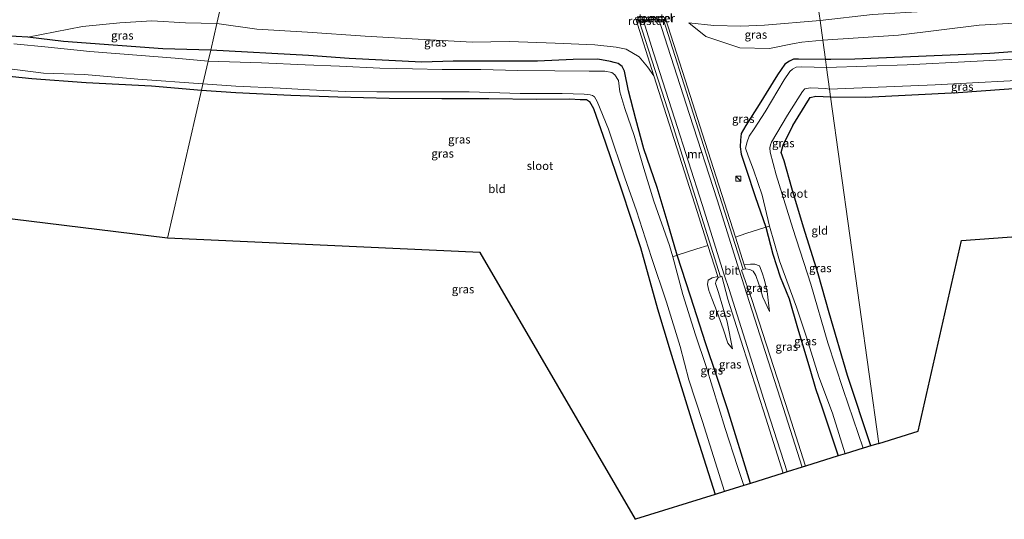
# Model space of a CAD drawing. Units: metres. Extents: x 159999 to 170000, y 577326 to 579548.
# Drawn here: x 168973 to 169268, y 578817 to 578967 of the extents above; entities that cross this region are included whole.
import ezdxf
from ezdxf.enums import TextEntityAlignment as Align

# ---------------------------------------------------------------- set-up
doc = ezdxf.new("R2010")
doc.units = ezdxf.units.M
doc.linetypes.add('IE-TERREINAFSCHEIDING', pattern=[10, 8, -2])
doc.layers.get('0').update_dxf_attribs({"lineweight": 25})
for name, color, linetype in [('B-ME-GW-INSTEEKWATERGANG-L-B1', 10, 'Continuous'), ('B-ME-KG-KADASTRAAL-OPNAMEDTMGRENS-L-B1', 10, 'Continuous'), ('B-ME-KW-TUNNEL-GV-B7', 10, 'Continuous')]:
    doc.layers.add(name, color=color, linetype=linetype)
for name, color, linetype, lineweight in [('B-ME-GW-KRUINLIJN-L-B1', 93, 'Continuous', 18), ('B-ME-GW-TEENLIJN-L-B1', 93, 'Continuous', 18), ('B-ME-IE-GRASLAND-GV-B6', 93, 'Continuous', 18), ('B-ME-IE-GRONDWERKLIJN-GROND_INGERICHT-GV-B6', 253, 'Continuous', 18), ('B-ME-IE-HULPGEOMETRIE-L-B1', 53, 'Continuous', 18), ('B-ME-IE-INRICHTINGSELEMENT-GV-B6', 253, 'Continuous', 18), ('B-ME-IE-INRICHTINGSELEMENT-GV-B7', 253, 'Continuous', 18), ('B-ME-IE-INRICHTINGSELEMENT-S-B1', 253, 'Continuous', 18), ('B-ME-IE-TERREINAFSCHEIDING-RASTERHEKWERK-L-B1', 8, 'IE-TERREINAFSCHEIDING', 18), ('B-ME-MW-MUUR-GV-B6', 8, 'IE-TERREINAFSCHEIDING-KUNSTMATIG', 18), ('B-ME-OG-WATER-GV-B6', 153, 'Continuous', 18), ('B-ME-VH-VERH_SOORT-BITUMEN-GV-B6', 8, 'IE-TERREINAFSCHEIDING-NATUURLIJK-HOUTWAL', 18), ('B-ME-VW-MARKERING-STREEP-015-L-B1', 7, 'Continuous', 18)]:
    doc.layers.add(name, color=color, linetype=linetype, lineweight=lineweight)
doc.styles.add('NLCS-ISO', font='NLCS-ISO.TTF')
doc.linetypes.add('IE-TERREINAFSCHEIDING-KUNSTMATIG', pattern='A,4,[82,NLCS.SHX,S=0.75,R=90,X=0,Y=0],4,-2', length=10)
doc.linetypes.add('IE-TERREINAFSCHEIDING-NATUURLIJK-HOUTWAL', pattern='A,7,-1.5,[67,NLCS.SHX,S=0.75,R=45,X=0,Y=0],-1.5,7,-1.5,[70,NLCS.SHX,S=0.75,R=0,X=0,Y=0],-1.5', length=20)

# ---------------------------------------------------------------- blocks, each defined once
blk = doc.blocks.new('kast')
blk.add_line((-0.75, -0.75), (0.75, 0.75))
blk.add_lwpolyline([(-0.75, 0.75), (0.75, 0.75), (0.75, -0.75), (-0.75, -0.75)], close=True)

msp = doc.modelspace()

# ---------------------------------------------------------------- linework, layer by layer
at = {"layer": 'B-ME-GW-INSTEEKWATERGANG-L-B1'}
for points in [[(169581.244, 578992.818, -0.373), (169524.914, 578985.269, -0.331), (169466.527, 578977.293, -0.298), (169411.436, 578970.45, -0.205), (169358.028, 578964.845, -0.184), (169315.293, 578960.717, -0.169), (169263.917, 578956.846, -0.139), (169223.423, 578955.177, -0.01), (169216.185, 578955.086, 0.133), (169214.563, 578955.109, 0.179)], [(169216.124, 578943.857, 0.203), (169226.587, 578943.719, 0.112), (169254.423, 578945.156, -0.025), (169290.255, 578947.792, -0.04), (169295.434, 578948.448, -0.106), (169321.126, 578950.243, 0.022), (169365.603, 578954.625, -0.091), (169397.772, 578957.945, -0.16), (169428.444, 578961.502, -0.136), (169438.023, 578963.064, -0.175), (169463.345, 578965.81, -0.106), (169508.459, 578971.529, 0.088), (169557.597, 578978.414, -0.097), (169583.171, 578981.969, -0.097)], [(169030.175, 578957.882, -0.413), (169015.778, 578958.24, -0.224), (169000.881, 578959.409, -0.29), (168986.055, 578960.497, -0.281), (168975.346, 578961.74, -0.32), (168964.733, 578962.343, -0.299)], [(169192.143, 578827.812, -0.069), (169185.156, 578850.162, -0.081), (169181.937, 578860.181, -0.207), (169178.748, 578869.686, -0.276), (169174.102, 578884.056, -0.312), (169170.076, 578896.327, -0.318), (169167.133, 578906.665, -0.363), (169164.054, 578916.683, -0.402), (169160.113, 578928.277, -0.348), (169157.711, 578937.19, -0.279), (169155.483, 578945.655, -0.276), (169154.348, 578951.599, -0.03), (169153.63, 578953.006, -0.03), (169152.429, 578953.83, -0.03), (169151.185, 578954.186, -0.03), (169150.062, 578954.5, -0.03), (169146.293, 578955.143, -0.03), (169138.883, 578955.057, -0.057), (169128.25, 578954.579, -0.108), (169111.509, 578954.537, -0.21), (169102.867, 578954.593, -0.207), (169093.461, 578954.262, -0.315), (169071.668, 578955.389, -0.324), (169059.474, 578956.254, -0.363), (169030.175, 578957.882, -0.413)], [(169214.563, 578955.109, 0.179), (169206.527, 578955.184, 0.128), (169205.044, 578955.161, 0.128), (169203.771, 578954.556, 0.128), (169202.396, 578953.642, 0.128), (169200.242, 578950.467, -0.063), (169194.72, 578941.586, -0.156), (169190.738, 578935.294, -0.393), (169189.34, 578932.821, -0.3), (169189.049, 578930.837, -0.204), (169188.967, 578928.874, -0.204), (169189.248, 578926.687, -0.204), (169190.747, 578922.119, -0.096), (169193.466, 578913.91, -0.075), (169196.664, 578904.732, -0.348), (169198.811, 578896.628, -0.351), (169201.03, 578889.834, -0.126), (169203.685, 578883.177, -0.234), (169206.198, 578874.504, -0.39), (169209.882, 578862.246, -0.36), (169211.596, 578856.268, -0.177), (169213.578, 578850.52, -0.033), (169218.364, 578836.048, 0.191)], [(168962.956, 578950.722, -0.236), (168976.568, 578949.351, -0.263), (168992.801, 578948.167, -0.257), (169012.433, 578947.119, -0.245), (169027.406, 578945.907, -0.233)], [(169027.406, 578945.907, -0.233), (169037.704, 578945.201, -0.207), (169054.232, 578944.344, -0.189), (169068.285, 578943.85, -0.162), (169083.679, 578943.425, -0.162), (169099.462, 578943.346, -0.192), (169113.656, 578943.312, -0.195), (169127.942, 578943.21, -0.213), (169137.874, 578943.243, -0.249), (169141.052, 578943.11, -0.249), (169142.896, 578943.079, -0.249), (169143.843, 578942.461, -0.249), (169144.979, 578940.358, -0.378), (169148.576, 578930.061, -0.33), (169153.28, 578916.207, -0.315), (169159.059, 578898.588, -0.267), (169164.196, 578880.24, -0.222), (169168.007, 578867.555, -0.246), (169174.688, 578845.87, -0.237), (169181.45, 578824.498, -0.222)], [(169228.187, 578839.084, 0.026), (169221.153, 578860.216, 0.122), (169215.673, 578879.027, 0.146), (169212.44, 578890.693, 0.422), (169208.004, 578904.697, 0.434), (169204.448, 578916.405, 0.305), (169202.155, 578924.687, 0.368), (169201.332, 578927.166, 0.314), (169201.905, 578929.328, 0.455), (169204.837, 578935.299, 0.332), (169209.28, 578942.566, 0.23), (169210, 578943.649, 0.119), (169211.741, 578944.077, 0.119), (169216.124, 578943.857, 0.203)]]:
    msp.add_polyline3d(points, dxfattribs=at)
at = {"layer": 'B-ME-GW-KRUINLIJN-L-B1'}
for points in [[(169501.391, 578992.64, 0.509), (169484.228, 578991.829, 0.671), (169473.348, 578990.706, 0.779), (169455.492, 578989.005, 0.842), (169435.132, 578986.528, 1.001), (169418.837, 578985.208, 0.917), (169401.771, 578983.442, 1.073), (169384.244, 578981.567, 1.193), (169355.221, 578978.525, 1.307), (169343.156, 578976.973, 1.205), (169327.859, 578975.16, 1.142), (169295.726, 578973.47, 1.268), (169273.767, 578971.688, 1.22), (169245.385, 578969.602, 1.226), (169228.708, 578968.626, 1.211), (169212.946, 578966.773, 1.385)], [(169212.946, 578966.773, 1.385), (169196.304, 578965.39, 1.163), (169189.171, 578965.073, 1.244), (169181.121, 578965.294, 1.319), (169173.646, 578966.046, 1.076)], [(169197.832, 578879.434, -0.267), (169197.113, 578885.401, -0.132), (169196.287, 578888.794, 0.053), (169195.547, 578890.986, 0.071), (169194.804, 578893.139, 0.119), (169193.404, 578893.595, 0.128), (169192.144, 578893.58, 0.128), (169190.196, 578893.457, 0.485)], [(169182.316, 578889.938, 0.173), (169180.584, 578889.528, 0.173), (169179.376, 578888.783, 0.161), (169179.173, 578887.518, 0.047), (169179.583, 578885.706, 0.047), (169180.496, 578883.266, 0.008), (169182.081, 578879.177, -0.069), (169183.92, 578874.238, -0.03), (169185.291, 578869.868, -0.207), (169186.704, 578868.198, -0.189)]]:
    msp.add_polyline3d(points, dxfattribs=at)
at = {"layer": 'B-ME-GW-TEENLIJN-L-B1'}
for points in [[(169213.766, 578960.856, 0.575), (169236.538, 578962.343, 0.575), (169260.672, 578965.33, 0.749), (169283.599, 578966.639, 0.761), (169308.655, 578968.822, 0.68), (169335.838, 578970.284, 0.602), (169361.06, 578973.253, 0.602), (169382.708, 578975.525, 0.602), (169400.143, 578977.519, 0.572), (169421.133, 578980.329, 0.569), (169439.212, 578983.263, 0.569), (169466.402, 578987.062, 0.554), (169480.721, 578988.337, 0.554), (169501.391, 578992.64, 0.509)], [(169031.995, 578965.875, 0.6), (169022.578, 578966.046, 0.552), (169012.509, 578966.704, 0.645), (169002.937, 578966.083, 0.594), (168991.763, 578964.972, 0.489), (168975.346, 578961.74, -0.32)], [(169031.995, 578965.875, 0.6), (169043.971, 578964.152, 0.602), (169059.18, 578963.261, 0.533), (169076.524, 578962.097, 0.359), (169092.369, 578961.169, 0.392), (169108.627, 578960.292, 0.422), (169119.789, 578960.452, 0.416), (169133.478, 578960.004, 0.416), (169145.449, 578959.445, 0.416), (169151.767, 578958.748, 0.365), (169154.848, 578958.13, 0.356), (169158.707, 578955.829, 0.356), (169161.17, 578952.88, 0.356), (169163.144, 578950.173, 0.533)], [(169213.766, 578960.856, 0.575), (169207.5, 578960.243, 0.62), (169205.148, 578959.915, 0.527), (169197.813, 578958.347, 0.404), (169188.874, 578958.54, 0.494), (169178.665, 578961.971, 0.611), (169173.646, 578966.046, 1.076)], [(169190.573, 578892.207, -0.282), (169191.85, 578891.983, -0.447), (169192.863, 578891.539, -0.45), (169193.659, 578890.251, -0.45), (169194.629, 578887.602, -0.45), (169195.808, 578883.669, -0.45), (169197.832, 578879.434, -0.267)], [(169186.704, 578868.198, -0.189), (169185.072, 578876.311, -0.393), (169183.844, 578880.71, -0.486), (169182.454, 578885.154, -0.678), (169181.619, 578887.789, -0.696), (169181.789, 578888.622, -0.696), (169182.414, 578889.64, 0.065)]]:
    msp.add_polyline3d(points, dxfattribs=at)
at = {"layer": 'B-ME-IE-GRASLAND-GV-B6'}
for points in [[(169214.905, 578952.641, -1.273), (169214.563, 578955.109, 0.179), (169216.185, 578955.086, 0.133), (169223.423, 578955.177, -0.01), (169263.917, 578956.846, -0.139), (169315.293, 578960.717, -0.169), (169358.028, 578964.845, -0.184), (169411.436, 578970.45, -0.205), (169466.527, 578977.293, -0.298), (169524.914, 578985.269, -0.331), (169581.244, 578992.818, -0.373), (169581.511, 578991.313, -1.309), (169541.817, 578985.371, -1.309), (169498.116, 578979.405, -1.309), (169450.247, 578972.854, -1.309), (169403.505, 578967.308, -1.309), (169362.762, 578962.917, -1.309), (169322.248, 578959.006, -1.309), (169277.325, 578955.484, -1.309), (169239.09, 578953.453, -1.309), (169214.905, 578952.641, -1.273)], [(169273.767, 578971.688, 1.22), (169245.385, 578969.602, 1.226), (169228.708, 578968.626, 1.211), (169212.946, 578966.773, 1.385), (169212.1053, 578972.8341, 1.7681), (169224.9905, 578973.2613, 1.78), (169229.7729, 578973.4627, 1.7888), (169242.3865, 578973.9847, 1.7882), (169251.7219, 578974.5023, 1.7975), (169259.2139, 578974.8785, 1.8002), (169269.6855, 578975.5343, 1.7908)], [(169212.1053, 578972.8341, 1.7681), (169212.946, 578966.773, 1.385), (169196.304, 578965.39, 1.163), (169189.171, 578965.073, 1.244), (169181.121, 578965.294, 1.319), (169173.646, 578966.046, 1.076), (169178.665, 578961.971, 0.611), (169188.874, 578958.54, 0.494), (169197.813, 578958.347, 0.404), (169205.148, 578959.915, 0.527), (169207.5, 578960.243, 0.62), (169213.766, 578960.856, 0.575), (169214.563, 578955.109, 0.179), (169206.527, 578955.184, 0.128), (169205.044, 578955.161, 0.128), (169203.771, 578954.556, 0.128), (169202.396, 578953.642, 0.128), (169200.242, 578950.467, -0.063), (169194.72, 578941.586, -0.156), (169190.738, 578935.294, -0.393), (169189.34, 578932.821, -0.3), (169189.049, 578930.837, -0.204), (169188.967, 578928.874, -0.204), (169189.248, 578926.687, -0.204), (169190.747, 578922.119, -0.096), (169193.466, 578913.91, -0.075), (169196.664, 578904.732, -0.348), (169190.677, 578902.832, 0.533), (169187.581, 578901.722, 0.512), (169177.715, 578932.619, 0.551), (169172.495, 578948.987, 0.605), (169166.457, 578967.658, 1.472)], [(169212.946, 578966.773, 1.385), (169228.708, 578968.626, 1.211), (169245.385, 578969.602, 1.226), (169273.767, 578971.688, 1.22)], [(169032.877, 578969.75, 1.212), (169031.995, 578965.875, 0.6), (169022.578, 578966.046, 0.552), (169012.509, 578966.704, 0.645), (169002.937, 578966.083, 0.594), (168991.763, 578964.972, 0.489), (168975.346, 578961.74, -0.32), (168964.733, 578962.343, -0.299)], [(169163.144, 578950.173, 0.533), (169161.17, 578952.88, 0.356), (169158.707, 578955.829, 0.356), (169154.848, 578958.13, 0.356), (169151.767, 578958.748, 0.365), (169145.449, 578959.445, 0.416), (169133.478, 578960.004, 0.416), (169119.789, 578960.452, 0.416), (169108.627, 578960.292, 0.422), (169092.369, 578961.169, 0.392), (169076.524, 578962.097, 0.359), (169059.18, 578963.261, 0.533), (169043.971, 578964.152, 0.602), (169031.995, 578965.875, 0.6), (169032.877, 578969.75, 1.212)], [(169157.581, 578967.605, 1.466), (169163.144, 578950.173, 0.533)], [(169031.995, 578965.875, 0.6), (169030.175, 578957.882, -0.413), (169015.778, 578958.24, -0.224), (169000.881, 578959.409, -0.29), (168986.055, 578960.497, -0.281), (168975.346, 578961.74, -0.32), (168991.763, 578964.972, 0.489), (169002.937, 578966.083, 0.594), (169012.509, 578966.704, 0.645), (169022.578, 578966.046, 0.552), (169031.995, 578965.875, 0.6)], [(169163.144, 578950.173, 0.533), (169176.082, 578909.427, 0.512), (169179.331, 578899.269, 0.416), (169176.002, 578898.243, 0.098), (169170.076, 578896.327, -0.318), (169167.133, 578906.665, -0.363), (169164.054, 578916.683, -0.402), (169160.113, 578928.277, -0.348), (169157.711, 578937.19, -0.279), (169155.483, 578945.655, -0.276), (169154.348, 578951.599, -0.03), (169153.63, 578953.006, -0.03), (169152.429, 578953.83, -0.03), (169151.185, 578954.186, -0.03), (169150.062, 578954.5, -0.03), (169146.293, 578955.143, -0.03), (169138.883, 578955.057, -0.057), (169128.25, 578954.579, -0.108), (169111.509, 578954.537, -0.21), (169102.867, 578954.593, -0.207), (169093.461, 578954.262, -0.315), (169071.668, 578955.389, -0.324), (169059.474, 578956.254, -0.363), (169030.175, 578957.882, -0.413), (169031.995, 578965.875, 0.6), (169043.971, 578964.152, 0.602), (169059.18, 578963.261, 0.533), (169076.524, 578962.097, 0.359), (169092.369, 578961.169, 0.392), (169108.627, 578960.292, 0.422), (169119.789, 578960.452, 0.416), (169133.478, 578960.004, 0.416), (169145.449, 578959.445, 0.416), (169151.767, 578958.748, 0.365), (169154.848, 578958.13, 0.356), (169158.707, 578955.829, 0.356), (169161.17, 578952.88, 0.356), (169163.144, 578950.173, 0.533)], [(169212.946, 578966.773, 1.385), (169213.766, 578960.856, 0.575), (169207.5, 578960.243, 0.62), (169205.148, 578959.915, 0.527), (169197.813, 578958.347, 0.404), (169188.874, 578958.54, 0.494), (169178.665, 578961.971, 0.611), (169173.646, 578966.046, 1.076), (169181.121, 578965.294, 1.319), (169189.171, 578965.073, 1.244), (169196.304, 578965.39, 1.163), (169212.946, 578966.773, 1.385)], [(169283.599, 578966.639, 0.761), (169260.672, 578965.33, 0.749), (169236.538, 578962.343, 0.575), (169213.766, 578960.856, 0.575), (169212.946, 578966.773, 1.385)], [(169315.293, 578960.717, -0.169), (169263.917, 578956.846, -0.139), (169223.423, 578955.177, -0.01), (169216.185, 578955.086, 0.133), (169214.563, 578955.109, 0.179), (169213.766, 578960.856, 0.575), (169236.538, 578962.343, 0.575), (169260.672, 578965.33, 0.749), (169283.599, 578966.639, 0.761)], [(168964.733, 578962.343, -0.299), (168975.346, 578961.74, -0.32), (168986.055, 578960.497, -0.281), (169000.881, 578959.409, -0.29), (169015.778, 578958.24, -0.224), (169030.175, 578957.882, -0.413), (169029.416, 578954.548, -1.481)], [(169029.416, 578954.548, -1.481), (169019.472, 578955.424, -1.481), (169007.989, 578956.416, -1.481), (168993.918, 578957.48, -1.481), (168981.377, 578958.803, -1.481), (168971.173, 578959.793, -1.481)], [(169029.416, 578954.548, -1.481), (169030.175, 578957.882, -0.413), (169059.474, 578956.254, -0.363), (169071.668, 578955.389, -0.324), (169093.461, 578954.262, -0.315), (169102.867, 578954.593, -0.207), (169111.509, 578954.537, -0.21), (169128.25, 578954.579, -0.108), (169138.883, 578955.057, -0.057), (169146.293, 578955.143, -0.03), (169150.062, 578954.5, -0.03), (169151.185, 578954.186, -0.03), (169152.429, 578953.83, -0.03), (169153.63, 578953.006, -0.03), (169154.348, 578951.599, -0.03), (169155.483, 578945.655, -0.276), (169157.711, 578937.19, -0.279), (169160.113, 578928.277, -0.348), (169164.054, 578916.683, -0.402), (169167.133, 578906.665, -0.363), (169170.076, 578896.327, -0.318), (169168.794, 578895.825, -1.479), (169167.754, 578899.213, -1.479), (169163.113, 578912.511, -1.479), (169160.07, 578922.305, -1.479), (169157.196, 578932.295, -1.479), (169154.415, 578940.381, -1.479), (169152.883, 578945.354, -1.479), (169152.453, 578948.814, -1.479), (169151.353, 578950.476, -1.479), (169150.498, 578951.158, -1.479), (169148.367, 578951.544, -1.479), (169143.695, 578951.532, -1.479), (169133.361, 578951.655, -1.479), (169122.308, 578951.753, -1.479), (169111.16, 578952.107, -1.479), (169099.602, 578952.061, -1.479), (169090.715, 578952.225, -1.479), (169080.862, 578952.46, -1.479), (169068.797, 578953.056, -1.479), (169058.496, 578953.464, -1.479), (169045.385, 578954.117, -1.479), (169029.416, 578954.548, -1.481)], [(168964.339, 578952.927, -1.481), (168980.001, 578950.966, -1.481), (168992.281, 578950.518, -1.481), (169008.367, 578949.144, -1.481), (169027.82, 578947.725, -1.481), (169027.406, 578945.907, -0.233), (169012.433, 578947.119, -0.245), (168992.801, 578948.167, -0.257), (168976.568, 578949.351, -0.263), (168962.956, 578950.722, -0.236)], [(169214.905, 578952.641, -1.273), (169207.484, 578952.835, -1.272), (169205.834, 578952.719, -1.272), (169204.649, 578952.183, -1.272), (169203.927, 578951.459, -1.272), (169202.213, 578948.954, -1.272), (169196.493, 578939.321, -1.272), (169193.186, 578934.26, -1.272), (169191.678, 578932.02, -1.272), (169191.108, 578930.339, -1.272), (169190.625, 578928.483, -1.272), (169191.378, 578926.13, -1.272), (169192.968, 578921.919, -1.272), (169195.615, 578914.312, -1.272), (169197.804, 578904.991, -1.272), (169196.664, 578904.732, -0.348), (169193.466, 578913.91, -0.075), (169190.747, 578922.119, -0.096), (169189.248, 578926.687, -0.204), (169188.967, 578928.874, -0.204), (169189.049, 578930.837, -0.204), (169189.34, 578932.821, -0.3), (169190.738, 578935.294, -0.393), (169194.72, 578941.586, -0.156), (169200.242, 578950.467, -0.063), (169202.396, 578953.642, 0.128), (169203.771, 578954.556, 0.128), (169205.044, 578955.161, 0.128), (169206.527, 578955.184, 0.128), (169214.563, 578955.109, 0.179), (169214.905, 578952.641, -1.273)], [(169295.037, 578950.158, -1.273), (169295.434, 578948.448, -0.106), (169290.255, 578947.792, -0.04), (169254.423, 578945.156, -0.025), (169226.587, 578943.719, 0.112), (169216.124, 578943.857, 0.203), (169215.805, 578946.154, -1.273), (169247.459, 578947.469, -1.273), (169281.15, 578949.218, -1.273), (169295.037, 578950.158, -1.273)], [(169184.318, 578825.397, -1.479), (169181.45, 578824.498, -0.222), (169174.688, 578845.87, -0.237), (169168.007, 578867.555, -0.246), (169164.196, 578880.24, -0.222), (169159.059, 578898.588, -0.267), (169153.28, 578916.207, -0.315), (169148.576, 578930.061, -0.33), (169144.979, 578940.358, -0.378), (169143.843, 578942.461, -0.249), (169142.896, 578943.079, -0.249), (169141.052, 578943.11, -0.249), (169137.874, 578943.243, -0.249), (169127.942, 578943.21, -0.213), (169113.656, 578943.312, -0.195), (169099.462, 578943.346, -0.192), (169083.679, 578943.425, -0.162), (169068.285, 578943.85, -0.162), (169054.232, 578944.344, -0.189), (169037.704, 578945.201, -0.207), (169027.406, 578945.907, -0.233), (169027.82, 578947.725, -1.481), (169037.69, 578947.113, -1.479), (169051.043, 578946.48, -1.479), (169059.795, 578945.956, -1.479), (169070.522, 578945.447, -1.479), (169080.002, 578945.402, -1.479), (169092.866, 578945.348, -1.479), (169107.67, 578945.363, -1.479), (169122.978, 578944.868, -1.479), (169135.633, 578944.845, -1.479), (169142.226, 578944.635, -1.479), (169143.97, 578944.452, -1.479), (169144.686, 578944.289, -1.479), (169145.26, 578943.88, -1.479), (169146.146, 578942.509, -1.479), (169149.529, 578934.151, -1.479), (169154.369, 578919.575, -1.479), (169157.857, 578909.595, -1.479), (169162.447, 578895.605, -1.479), (169166.905, 578882.175, -1.479), (169171.012, 578868.924, -1.479), (169173.561, 578858.925, -1.479), (169177.659, 578846.345, -1.479), (169184.318, 578825.397, -1.479)], [(169225.857, 578838.376, -1.272), (169219.935, 578855.978, -1.272), (169215.34, 578870.043, -1.272), (169210.144, 578887.653, -1.272), (169204.748, 578904.311, -1.272), (169199.798, 578920.487, -1.272), (169198, 578927.238, -1.272), (169197.892, 578928.539, -1.272), (169198.124, 578929.495, -1.272), (169198.438, 578930.238, -1.272), (169203.208, 578938.332, -1.272), (169206.325, 578943.285, -1.272), (169207.708, 578945.44, -1.272), (169208.431, 578946.267, -1.272), (169210.134, 578946.53, -1.272), (169214.703, 578946.323, -1.272), (169215.805, 578946.154, -1.273), (169216.124, 578943.857, 0.203), (169211.741, 578944.077, 0.119), (169210, 578943.649, 0.119), (169209.28, 578942.566, 0.23), (169204.837, 578935.299, 0.332), (169201.905, 578929.328, 0.455), (169201.332, 578927.166, 0.314), (169202.155, 578924.687, 0.368), (169204.448, 578916.405, 0.305), (169208.004, 578904.697, 0.434), (169212.44, 578890.693, 0.422), (169215.673, 578879.027, 0.146), (169221.153, 578860.216, 0.122), (169228.187, 578839.084, 0.026), (169225.857, 578838.376, -1.272)], [(169190.573, 578892.207, -0.282), (169191.85, 578891.983, -0.447), (169192.863, 578891.539, -0.45), (169193.659, 578890.251, -0.45), (169194.629, 578887.602, -0.45), (169195.808, 578883.669, -0.45), (169197.832, 578879.434, -0.267), (169197.113, 578885.401, -0.132), (169196.287, 578888.794, 0.053), (169195.547, 578890.986, 0.071), (169194.804, 578893.139, 0.119), (169193.404, 578893.595, 0.128), (169192.144, 578893.58, 0.128), (169190.196, 578893.457, 0.485), (169187.581, 578901.722, 0.512), (169190.677, 578902.832, 0.533), (169196.664, 578904.732, -0.348), (169198.811, 578896.628, -0.351), (169201.03, 578889.834, -0.126), (169203.685, 578883.177, -0.234), (169206.198, 578874.504, -0.39), (169209.882, 578862.246, -0.36), (169211.596, 578856.268, -0.177), (169213.578, 578850.52, -0.033), (169218.364, 578836.048, 0.191), (169208.633, 578832.991, 0.806), (169203.572, 578848.664, 0.584), (169197.846, 578866.293, 0.233), (169192.528, 578882.973, -0.384), (169189.429, 578891.864, -0.648), (169189.874, 578891.997, -0.63), (169190.573, 578892.207, -0.282)], [(169218.364, 578836.048, 0.191), (169213.578, 578850.52, -0.033), (169211.596, 578856.268, -0.177), (169209.882, 578862.246, -0.36), (169206.198, 578874.504, -0.39), (169203.685, 578883.177, -0.234), (169201.03, 578889.834, -0.126), (169198.811, 578896.628, -0.351), (169196.664, 578904.732, -0.348), (169197.804, 578904.991, -1.272), (169200.759, 578894.581, -1.272), (169205.915, 578880.746, -1.272), (169208.852, 578871.657, -1.272), (169212.616, 578859.78, -1.272), (169216.702, 578848.848, -1.272), (169220.473, 578836.71, -1.272), (169218.364, 578836.048, 0.191)], [(169186.704, 578868.198, -0.189), (169185.072, 578876.311, -0.393), (169183.844, 578880.71, -0.486), (169182.454, 578885.154, -0.678), (169181.619, 578887.789, -0.696), (169181.789, 578888.622, -0.696), (169182.414, 578889.64, 0.065), (169183.053, 578889.862, -0.738), (169183.485, 578890.004, -0.738), (169185.292, 578883.099, -0.369), (169189.19, 578870.772, -0.141), (169196.739, 578847.405, 0.53), (169201.933, 578830.887, 0.755), (169192.143, 578827.812, -0.069), (169185.156, 578850.162, -0.081), (169181.937, 578860.181, -0.207), (169178.748, 578869.686, -0.276), (169174.102, 578884.056, -0.312), (169170.076, 578896.327, -0.318), (169176.002, 578898.243, 0.098), (169179.331, 578899.269, 0.416), (169182.316, 578889.938, 0.173), (169180.584, 578889.528, 0.173), (169179.376, 578888.783, 0.161), (169179.173, 578887.518, 0.047), (169179.583, 578885.706, 0.047), (169180.496, 578883.266, 0.008), (169182.081, 578879.177, -0.069), (169183.92, 578874.238, -0.03), (169185.291, 578869.868, -0.207), (169186.704, 578868.198, -0.189)], [(169168.794, 578895.825, -1.479), (169170.076, 578896.327, -0.318), (169174.102, 578884.056, -0.312), (169178.748, 578869.686, -0.276), (169181.937, 578860.181, -0.207), (169185.156, 578850.162, -0.081), (169192.143, 578827.812, -0.069), (169190.051, 578827.159, -1.479), (169188.155, 578832.854, -1.479), (169184.544, 578844.305, -1.479), (169178.806, 578862.896, -1.479), (169175.59, 578872.394, -1.479), (169171.809, 578884.487, -1.479), (169168.794, 578895.825, -1.479)], [(169190.573, 578892.207, -0.282), (169190.196, 578893.457, 0.485), (169192.144, 578893.58, 0.128), (169193.404, 578893.595, 0.128), (169194.804, 578893.139, 0.119), (169195.547, 578890.986, 0.071), (169196.287, 578888.794, 0.053), (169197.113, 578885.401, -0.132), (169197.832, 578879.434, -0.267), (169195.808, 578883.669, -0.45), (169194.629, 578887.602, -0.45), (169193.659, 578890.251, -0.45), (169192.863, 578891.539, -0.45), (169191.85, 578891.983, -0.447), (169190.573, 578892.207, -0.282)], [(169186.704, 578868.198, -0.189), (169185.291, 578869.868, -0.207), (169183.92, 578874.238, -0.03), (169182.081, 578879.177, -0.069), (169180.496, 578883.266, 0.008), (169179.583, 578885.706, 0.047), (169179.173, 578887.518, 0.047), (169179.376, 578888.783, 0.161), (169180.584, 578889.528, 0.173), (169182.316, 578889.938, 0.173), (169182.414, 578889.64, 0.065), (169181.789, 578888.622, -0.696), (169181.619, 578887.789, -0.696), (169182.454, 578885.154, -0.678), (169183.844, 578880.71, -0.486), (169185.072, 578876.311, -0.393), (169186.704, 578868.198, -0.189)]]:
    msp.add_polyline3d(points, dxfattribs=at)
at = {"layer": 'B-ME-IE-GRONDWERKLIJN-GROND_INGERICHT-GV-B6'}
for points in [[(168962.956, 578950.722, -0.236), (168976.568, 578949.351, -0.263), (168992.801, 578948.167, -0.257), (169012.433, 578947.119, -0.245), (169027.406, 578945.907, -0.233)], [(169295.434, 578948.448, -0.106), (169295.63, 578946.815, 0.055), (169295.909, 578943.113, 0.037), (169296.166, 578941.581, -0.061), (169295.56, 578941.43, -0.043), (169294.962, 578940.977, -0.019), (169294.619, 578940.372, -0.007), (169294.453, 578939.507, -0.013), (169294.529, 578938.363, -0.019), (169295.02, 578936.481, -0.022), (169305.769, 578906.171, -0.148), (169306.065, 578904.399, -0.13), (169255.381, 578900.709, 0.384), (169242.377, 578843.498, 0.372), (169230.554, 578839.803, 0.025), (169216.124, 578943.857, 0.203), (169226.587, 578943.719, 0.112), (169254.423, 578945.156, -0.025), (169290.255, 578947.792, -0.04), (169295.434, 578948.448, -0.106)], [(169027.406, 578945.907, -0.233), (169017.267, 578901.398, 0.282), (168924.108, 578912.815, -0.299)], [(169027.406, 578945.907, -0.233), (169037.704, 578945.201, -0.207), (169054.232, 578944.344, -0.189), (169068.285, 578943.85, -0.162), (169083.679, 578943.425, -0.162), (169099.462, 578943.346, -0.192), (169113.656, 578943.312, -0.195), (169127.942, 578943.21, -0.213), (169137.874, 578943.243, -0.249), (169141.052, 578943.11, -0.249), (169142.896, 578943.079, -0.249), (169143.843, 578942.461, -0.249), (169144.979, 578940.358, -0.378), (169148.576, 578930.061, -0.33), (169153.28, 578916.207, -0.315), (169159.059, 578898.588, -0.267), (169164.196, 578880.24, -0.222), (169168.007, 578867.555, -0.246), (169174.688, 578845.87, -0.237), (169181.45, 578824.498, -0.222), (169157.589, 578817.017, 0.23), (169110.991, 578897.168, 0.353), (169017.267, 578901.398, 0.282), (169027.406, 578945.907, -0.233)], [(169228.187, 578839.084, 0.026), (169221.153, 578860.216, 0.122), (169215.673, 578879.027, 0.146), (169212.44, 578890.693, 0.422), (169208.004, 578904.697, 0.434), (169204.448, 578916.405, 0.305), (169202.155, 578924.687, 0.368), (169201.332, 578927.166, 0.314), (169201.905, 578929.328, 0.455), (169204.837, 578935.299, 0.332), (169209.28, 578942.566, 0.23), (169210, 578943.649, 0.119), (169211.741, 578944.077, 0.119), (169216.124, 578943.857, 0.203), (169230.554, 578839.803, 0.025), (169228.187, 578839.084, 0.026)]]:
    msp.add_polyline3d(points, dxfattribs=at)
at = {"layer": 'B-ME-IE-HULPGEOMETRIE-L-B1'}
for points in [[(169230.554, 578839.803, 0.025), (169216.124, 578943.857, 0.203), (169215.805, 578946.154, -1.273), (169214.905, 578952.641, -1.273), (169214.563, 578955.109, 0.179), (169213.766, 578960.856, 0.575), (169212.946, 578966.773, 1.385), (169212.1053, 578972.8341, 1.7681), (169211.687, 578975.849, 1.546), (169211.197, 578979.383, 1.501), (169210.686, 578983.074, 1.465), (169210.5814, 578983.8261, 1.4512), (169210.4875, 578984.5028, 1.4253), (169209.9863, 578988.1162, 1.395), (169208.438, 578999.2825, 1.1228), (169207.836, 579003.622, 0.902), (169206.74, 579011.53, -0.025), (169206.544, 579012.942, -0.916), (169206.069, 579016.365, -0.916), (169205.879, 579017.739, 0.178), (169205.838, 579018.033, 0.145), (169194.071, 579102.888, 0.546)], [(169017.267, 578901.398, 0.282), (169027.406, 578945.907, -0.233), (169027.82, 578947.725, -1.481), (169029.416, 578954.548, -1.481), (169030.175, 578957.882, -0.413), (169031.995, 578965.875, 0.6), (169032.877, 578969.75, 1.212)]]:
    msp.add_polyline3d(points, dxfattribs=at)
at = {"layer": 'B-ME-IE-INRICHTINGSELEMENT-GV-B6'}
msp.add_polyline3d([(169161.847, 578966.767, -3.201), (169159.493, 578966.122, -3.219), (169159.432, 578966.461, -3.201), (169161.402, 578966.958, -3.201), (169162.557, 578966.959, -3.201), (169161.847, 578966.767, -3.201)], dxfattribs=at)
at = {"layer": 'B-ME-IE-TERREINAFSCHEIDING-RASTERHEKWERK-L-B1'}
for points in [[(169187.581, 578901.722, 0.512), (169190.677, 578902.832, 0.533), (169196.664, 578904.732, -0.348), (169197.804, 578904.991, -1.272)], [(169168.794, 578895.825, -1.479), (169170.076, 578896.327, -0.318), (169176.002, 578898.243, 0.098), (169179.331, 578899.269, 0.416)]]:
    msp.add_polyline3d(points, dxfattribs=at)
at = {"layer": 'B-ME-KG-KADASTRAAL-OPNAMEDTMGRENS-L-B1'}
for points in [[(169017.267, 578901.398, 0.282), (168924.108, 578912.815, -0.299), (168922.598, 578913, -1.376), (168920.412, 578913.244, -1.376), (168918.515, 578913.477, -0.218), (168775.951, 578930.962, 0.561), (168716.397, 578946.918, -0.236), (168714.27, 578947.488, -1.121), (168711.607, 578948.215, -1.121), (168710.096, 578948.62, -0.17), (168653.907, 578963.695, -0.012)], [(169230.554, 578839.803, 0.025), (169242.377, 578843.498, 0.372), (169255.381, 578900.709, 0.384), (169306.065, 578904.399, -0.13), (169307.793, 578904.525, -1.351), (169310.025, 578904.688, -1.308), (169311.911, 578904.825, -0.086), (169314.848, 578905.039, 0.123), (169447.582, 578921.389, -0.092), (169447.898, 578921.428, -0.092), (169449.634, 578921.642, -1.241), (169451.926, 578921.924, -1.303), (169454.515, 578922.243, 0.307), (169590.8, 578939.031, -0.39)], [(169230.554, 578839.803, 0.025), (169228.187, 578839.084, 0.026), (169225.857, 578838.376, -1.272), (169220.473, 578836.71, -1.272), (169218.364, 578836.048, 0.191), (169208.633, 578832.991, 0.806), (169207.629, 578832.669, 0.857), (169203.073, 578831.246, 0.845), (169201.933, 578830.887, 0.755), (169192.143, 578827.812, -0.069), (169190.051, 578827.159, -1.479), (169184.318, 578825.397, -1.479), (169181.45, 578824.498, -0.222), (169157.589, 578817.017, 0.23), (169110.991, 578897.168, 0.353), (169017.267, 578901.398, 0.282)]]:
    msp.add_polyline3d(points, dxfattribs=at)
at = {"layer": 'B-ME-MW-MUUR-GV-B6'}
msp.add_polyline3d([(169190.573, 578892.207, -0.282), (169189.874, 578891.997, -0.63), (169174.859, 578938.916, -2.355), (169165.97, 578966.978, -3.141), (169164.634, 578966.975, -3.162), (169159.877, 578966.964, -3.237), (169158.589, 578966.961, -3.141), (169168.316, 578936.807, -2.307), (169183.053, 578889.862, -0.738), (169182.414, 578889.64, 0.065), (169182.316, 578889.938, 0.173), (169179.331, 578899.269, 0.416), (169176.082, 578909.427, 0.512), (169163.144, 578950.173, 0.533), (169157.581, 578967.605, 1.466), (169166.457, 578967.658, 1.472), (169172.495, 578948.987, 0.605), (169177.715, 578932.619, 0.551), (169187.581, 578901.722, 0.512), (169190.196, 578893.457, 0.485), (169190.573, 578892.207, -0.282)], dxfattribs=at)
at = {"layer": 'B-ME-OG-WATER-GV-B6'}
for points in [[(169437.785, 578964.914, -1.267), (169415.285, 578961.657, -1.267), (169373.487, 578957.102, -1.267), (169333.242, 578953.143, -1.267), (169295.037, 578950.158, -1.273), (169281.15, 578949.218, -1.273), (169247.459, 578947.469, -1.273), (169215.805, 578946.154, -1.273), (169214.905, 578952.641, -1.273), (169239.09, 578953.453, -1.309), (169277.325, 578955.484, -1.309), (169322.248, 578959.006, -1.309), (169362.762, 578962.917, -1.309), (169403.505, 578967.308, -1.309), (169450.247, 578972.854, -1.309), (169498.116, 578979.405, -1.309), (169541.817, 578985.371, -1.309), (169581.511, 578991.313, -1.309), (169582.808, 578984.011, -1.267), (169570.695, 578982.33, -1.267), (169540.81, 578978.357, -1.267), (169508.669, 578974.41, -1.267), (169475.35, 578969.802, -1.267), (169437.785, 578964.914, -1.267)], [(168971.173, 578959.793, -1.481), (168981.377, 578958.803, -1.481), (168993.918, 578957.48, -1.481), (169007.989, 578956.416, -1.481), (169019.472, 578955.424, -1.481), (169029.416, 578954.548, -1.481)], [(169029.416, 578954.548, -1.481), (169027.82, 578947.725, -1.481), (169008.367, 578949.144, -1.481), (168992.281, 578950.518, -1.481), (168980.001, 578950.966, -1.481), (168964.339, 578952.927, -1.481)], [(169029.416, 578954.548, -1.481), (169045.385, 578954.117, -1.479), (169058.496, 578953.464, -1.479), (169068.797, 578953.056, -1.479), (169080.862, 578952.46, -1.479), (169090.715, 578952.225, -1.479), (169099.602, 578952.061, -1.479), (169111.16, 578952.107, -1.479), (169122.308, 578951.753, -1.479), (169133.361, 578951.655, -1.479), (169143.695, 578951.532, -1.479), (169148.367, 578951.544, -1.479), (169150.498, 578951.158, -1.479), (169151.353, 578950.476, -1.479), (169152.453, 578948.814, -1.479), (169152.883, 578945.354, -1.479), (169154.415, 578940.381, -1.479), (169157.196, 578932.295, -1.479), (169160.07, 578922.305, -1.479), (169163.113, 578912.511, -1.479), (169167.754, 578899.213, -1.479), (169168.794, 578895.825, -1.479), (169171.809, 578884.487, -1.479), (169175.59, 578872.394, -1.479), (169178.806, 578862.896, -1.479), (169184.544, 578844.305, -1.479), (169188.155, 578832.854, -1.479), (169190.051, 578827.159, -1.479), (169184.318, 578825.397, -1.479), (169177.659, 578846.345, -1.479), (169173.561, 578858.925, -1.479), (169171.012, 578868.924, -1.479), (169166.905, 578882.175, -1.479), (169162.447, 578895.605, -1.479), (169157.857, 578909.595, -1.479), (169154.369, 578919.575, -1.479), (169149.529, 578934.151, -1.479), (169146.146, 578942.509, -1.479), (169145.26, 578943.88, -1.479), (169144.686, 578944.289, -1.479), (169143.97, 578944.452, -1.479), (169142.226, 578944.635, -1.479), (169135.633, 578944.845, -1.479), (169122.978, 578944.868, -1.479), (169107.67, 578945.363, -1.479), (169092.866, 578945.348, -1.479), (169080.002, 578945.402, -1.479), (169070.522, 578945.447, -1.479), (169059.795, 578945.956, -1.479), (169051.043, 578946.48, -1.479), (169037.69, 578947.113, -1.479), (169027.82, 578947.725, -1.481), (169029.416, 578954.548, -1.481)], [(169225.857, 578838.376, -1.272), (169220.473, 578836.71, -1.272), (169216.702, 578848.848, -1.272), (169212.616, 578859.78, -1.272), (169208.852, 578871.657, -1.272), (169205.915, 578880.746, -1.272), (169200.759, 578894.581, -1.272), (169197.804, 578904.991, -1.272), (169195.615, 578914.312, -1.272), (169192.968, 578921.919, -1.272), (169191.378, 578926.13, -1.272), (169190.625, 578928.483, -1.272), (169191.108, 578930.339, -1.272), (169191.678, 578932.02, -1.272), (169193.186, 578934.26, -1.272), (169196.493, 578939.321, -1.272), (169202.213, 578948.954, -1.272), (169203.927, 578951.459, -1.272), (169204.649, 578952.183, -1.272), (169205.834, 578952.719, -1.272), (169207.484, 578952.835, -1.272), (169214.905, 578952.641, -1.273), (169215.805, 578946.154, -1.273), (169214.703, 578946.323, -1.272), (169210.134, 578946.53, -1.272), (169208.431, 578946.267, -1.272), (169207.708, 578945.44, -1.272), (169206.325, 578943.285, -1.272), (169203.208, 578938.332, -1.272), (169198.438, 578930.238, -1.272), (169198.124, 578929.495, -1.272), (169197.892, 578928.539, -1.272), (169198, 578927.238, -1.272), (169199.798, 578920.487, -1.272), (169204.748, 578904.311, -1.272), (169210.144, 578887.653, -1.272), (169215.34, 578870.043, -1.272), (169219.935, 578855.978, -1.272), (169225.857, 578838.376, -1.272)]]:
    msp.add_polyline3d(points, dxfattribs=at)
at = {"layer": 'B-ME-VH-VERH_SOORT-BITUMEN-GV-B6'}
msp.add_polyline3d([(169189.874, 578891.997, -0.63), (169189.429, 578891.864, -0.648), (169192.528, 578882.973, -0.384), (169197.846, 578866.293, 0.233), (169203.572, 578848.664, 0.584), (169208.633, 578832.991, 0.806), (169207.629, 578832.669, 0.857), (169203.073, 578831.246, 0.845), (169201.933, 578830.887, 0.755), (169196.739, 578847.405, 0.53), (169189.19, 578870.772, -0.141), (169185.292, 578883.099, -0.369), (169183.485, 578890.004, -0.738), (169183.053, 578889.862, -0.738), (169168.316, 578936.807, -2.307), (169158.589, 578966.961, -3.141), (169159.877, 578966.964, -3.237), (169164.634, 578966.975, -3.162), (169165.97, 578966.978, -3.141), (169174.859, 578938.916, -2.355), (169189.874, 578891.997, -0.63)], dxfattribs=at)
at = {"layer": 'B-ME-VW-MARKERING-STREEP-015-L-B1'}
for points in [[(169203.073, 578831.246, 0.845), (169196.139, 578853.04, 0.521), (169190.493, 578870.808, 0.122), (169185.652, 578886.015, -0.456), (169184.23, 578890.4, -0.672), (169177.561, 578911.511, -1.275), (169169.406, 578937.144, -2.223), (169163.01, 578957.052, -2.916), (169159.877, 578966.964, -3.237)], [(169207.629, 578832.669, 0.857), (169201.886, 578850.638, 0.584), (169195.735, 578869.946, 0.098), (169188.738, 578891.801, -0.648), (169182.05, 578912.921, -1.32), (169173.84, 578938.566, -2.331), (169165.39, 578964.694, -3.039), (169164.634, 578966.975, -3.162)]]:
    msp.add_polyline3d(points, dxfattribs=at)

# ---------------------------------------------------------------- block references
at = {"layer": 'B-ME-IE-INRICHTINGSELEMENT-S-B1', "rotation": 90}
msp.add_blockref('kast', (169188.47, 578919.26, 0.656), dxfattribs=at)

# ---------------------------------------------------------------- texts
at = {"layer": 'B-ME-IE-GRASLAND-GV-B6', "ltscale": 0.2, "style": 'NLCS-ISO'}
for p in [(169003.6705, 578962.293), (169193.706, 578962.56), (169097.5695, 578960.192), (169255.6195, 578946.9385), (169189.9223, 578937.278), (169104.753, 578931.101), (169201.936, 578929.958), (169099.746, 578926.8535), (169213.0395, 578892.453), (169105.862, 578886.1115), (169194.014, 578886.5145), (169182.9385, 578879.068), (169208.5685, 578870.5195), (169202.9725, 578868.8615), (169186.0045, 578863.5405), (169180.4685, 578861.743)]:
    msp.add_text('gras', height=2.5, dxfattribs=at).set_placement(p, align=Align.MIDDLE_CENTER)
at = {"layer": 'B-ME-IE-GRONDWERKLIJN-GROND_INGERICHT-GV-B6', "ltscale": 0.2, "style": 'NLCS-ISO'}
for s, p in [('bld', (169116.0633, 578916.2231)), ('gld', (169212.8762, 578903.7274))]:
    msp.add_text(s, height=2.5, dxfattribs=at).set_placement(p, align=Align.MIDDLE_CENTER)
at = {"layer": 'B-ME-IE-INRICHTINGSELEMENT-GV-B6', "ltscale": 0.2, "style": 'NLCS-ISO'}
msp.add_text('rooster', height=2.5, dxfattribs=at).set_placement((169161.0963, 578966.6723), align=Align.MIDDLE_CENTER)
at = {"layer": 'B-ME-IE-INRICHTINGSELEMENT-GV-B7', "ltscale": 0.2, "style": 'NLCS-ISO'}
msp.add_text('rooster', height=2.5, dxfattribs=at).set_placement((169163.657, 578967.5048), align=Align.MIDDLE_CENTER)
at = {"layer": 'B-ME-KW-TUNNEL-GV-B7', "ltscale": 0.2, "style": 'NLCS-ISO'}
msp.add_text('tunnel', height=2.5, dxfattribs=at).set_placement((169163.657, 578967.5048), align=Align.MIDDLE_CENTER)
at = {"layer": 'B-ME-MW-MUUR-GV-B6', "ltscale": 0.2, "style": 'NLCS-ISO'}
msp.add_text('mr', height=2.5, dxfattribs=at).set_placement((169175.3157, 578926.6842), align=Align.MIDDLE_CENTER)
at = {"layer": 'B-ME-OG-WATER-GV-B6', "ltscale": 0.2, "style": 'NLCS-ISO'}
for p in [(169128.9628, 578923.1415), (169205.2726, 578914.8193)]:
    msp.add_text('sloot', height=2.5, dxfattribs=at).set_placement(p, align=Align.MIDDLE_CENTER)
at = {"layer": 'B-ME-VH-VERH_SOORT-BITUMEN-GV-B6', "ltscale": 0.2, "style": 'NLCS-ISO'}
msp.add_text('bit', height=2.5, dxfattribs=at).set_placement((169186.3998, 578891.7297), align=Align.MIDDLE_CENTER)

doc.saveas('drawing.dxf')
